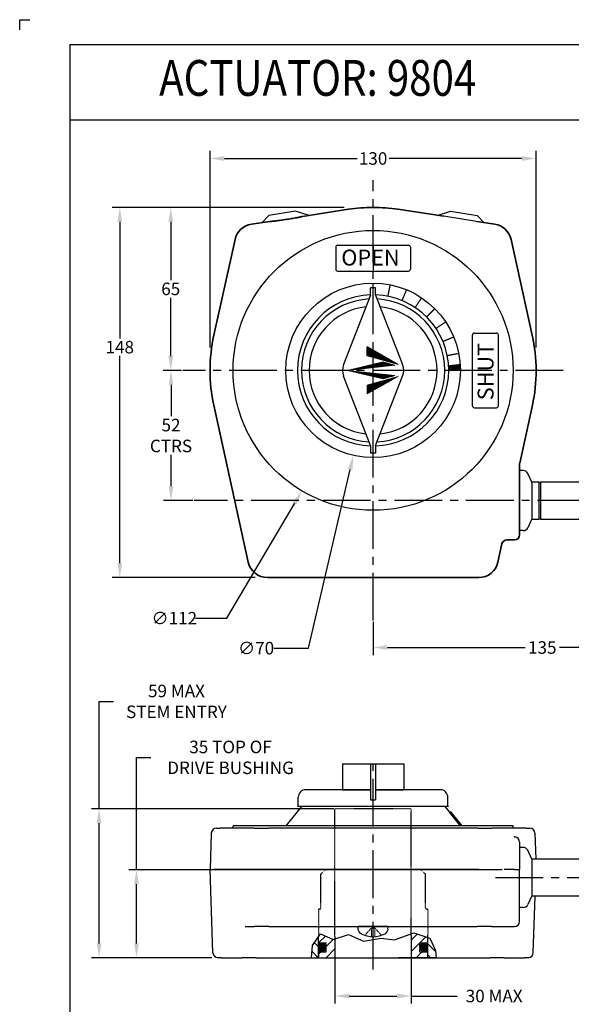
# Model space of a CAD drawing. Units: millimetres. Extents: x 0 to 424, y 0 to 594.
# Drawn here: x 0 to 220, y 201 to 594 of the extents above; entities that cross this region are included whole.
import ezdxf
from ezdxf.enums import TextEntityAlignment as Align

# ---------------------------------------------------------------- set-up
doc = ezdxf.new("R2010")
doc.units = ezdxf.units.MM
for name, pattern in [('CENTER', [2, 1.25, -0.25, 0.25, -0.25]), ('CENTER2', [1.125, 0.75, -0.125, 0.125, -0.125]), ('CHAIN', [0.7087, 0.4724, -0.0591, 0.1181, -0.0591]), ('HIDDEN', [0.375, 0.25, -0.125]), ('HIDDEN2', [0.1875, 0.125, -0.0625])]:
    doc.linetypes.add(name, pattern=pattern)
for name, color, linetype in [('1', 7, 'Continuous'), ('100', 7, 'Continuous'), ('BORDER', 40, 'Continuous'), ('CEN', 7, 'CENTER')]:
    doc.layers.add(name, color=color, linetype=linetype)
for name, color, linetype, lineweight in [('AM_0N', 7, 'Continuous', 30), ('AM_3N', 6, 'HIDDEN', 15), ('Centerline', 7, 'CHAIN', 25), ('Visible Edges', 7, 'Continuous', 35)]:
    doc.layers.add(name, color=color, linetype=linetype, lineweight=lineweight)
doc.styles.add('JOE1', font='SAS_____.PFB', dxfattribs={"height": 0.25})
doc.dimstyles.get("Standard").update_dxf_attribs({"dimtxt": 5, "dimasz": 5.715, "dimexe": 3, "dimexo": 0.5, "dimgap": 1, "dimtad": 0, "dimtih": 1, "dimtoh": 1, "dimdec": 0, "dimzin": 0, "dimdsep": 46, "dimtxsty": 'Standard', "dimcen": 0.09, "dimadec": 0, "dimazin": 0, "dimtfac": 1, "dimtdec": 0, "dimtofl": 0, "dimtmove": 0, "dimatfit": 3, "dimfxl": 1, "dimtolj": 1, "dimtzin": 0, "dimarcsym": 0})

# ---------------------------------------------------------------- blocks, each defined once
blk = doc.blocks.new('*D5')
at = {"color": 0, "linetype": 'Continuous', "lineweight": -2, "transparency": 16777216}
for p, q in [((129.5, 519.02), (36.94, 519.02)), ((39.94, 513.31), (39.94, 466.72)), ((39.94, 376.9), (39.94, 459.72)), ((94, 371.18), (36.94, 371.18))]:
    blk.add_line(p, q, dxfattribs=at)
at = {"color": 0, "linetype": 'Continuous', "transparency": 16777216}
for points in [[(38.98, 513.31), (40.89, 513.31), (39.94, 519.02)], [(38.98, 376.9), (40.89, 376.9), (39.94, 371.18)]]:
    blk.add_solid(points, dxfattribs=at)
at = {"layer": 'Defpoints', "color": 0, "linetype": 'Continuous', "transparency": 16777216}
for p in [(130, 519.02), (39.94, 371.18), (94.5, 371.18)]:
    blk.add_point(p, dxfattribs=at)
at = {"color": 0, "linetype": 'Continuous', "transparency": 16777216, "insert": (39.94, 463.22), "char_height": 5, "attachment_point": 5}
blk.add_mtext('\\A1;148', dxfattribs=at)
blk = doc.blocks.new('*D6')
at = {"color": 0, "linetype": 'Continuous', "lineweight": -2, "transparency": 16777216}
for p, q in [((129.5, 519.02), (57.29, 519.02)), ((60.29, 513.31), (60.29, 489.98)), ((60.29, 459.65), (60.29, 482.98)), ((64.64, 453.94), (57.29, 453.94))]:
    blk.add_line(p, q, dxfattribs=at)
at = {"color": 0, "linetype": 'Continuous', "transparency": 16777216}
for points in [[(59.34, 513.31), (61.24, 513.31), (60.29, 519.02)], [(59.34, 459.65), (61.24, 459.65), (60.29, 453.94)]]:
    blk.add_solid(points, dxfattribs=at)
at = {"layer": 'Defpoints', "color": 0, "linetype": 'Continuous', "transparency": 16777216}
for p in [(130, 519.02), (60.29, 453.94), (65.14, 453.94)]:
    blk.add_point(p, dxfattribs=at)
at = {"color": 0, "linetype": 'Continuous', "transparency": 16777216, "insert": (60.29, 486.48), "char_height": 5, "attachment_point": 5}
blk.add_mtext('\\A1;65', dxfattribs=at)
blk = doc.blocks.new('*D7')
at = {"color": 0, "linetype": 'Continuous', "lineweight": -2, "transparency": 16777216}
for p, q in [((64.64, 453.94), (57.39, 453.94)), ((60.39, 448.22), (60.39, 435.6)), ((60.39, 407.65), (60.39, 420.27)), ((69.14, 401.93), (57.39, 401.93))]:
    blk.add_line(p, q, dxfattribs=at)
at = {"color": 0, "linetype": 'Continuous', "transparency": 16777216}
for points in [[(59.44, 448.22), (61.34, 448.22), (60.39, 453.94)], [(59.44, 407.65), (61.34, 407.65), (60.39, 401.93)]]:
    blk.add_solid(points, dxfattribs=at)
at = {"layer": 'Defpoints', "color": 0, "linetype": 'Continuous', "transparency": 16777216}
for p in [(65.14, 453.94), (60.39, 401.93), (69.64, 401.93)]:
    blk.add_point(p, dxfattribs=at)
at = {"color": 0, "linetype": 'Continuous', "transparency": 16777216, "insert": (60.39, 427.93), "char_height": 5, "attachment_point": 5}
blk.add_mtext('\\A1;52\\PCTRS', dxfattribs=at)
blk = doc.blocks.new('*D10')
at = {"color": 0, "linetype": 'Continuous', "lineweight": -2, "transparency": 16777216}
for p, q in [((276.12, 394.45), (276.12, 340.26)), ((141.06, 353.54), (141.06, 340.26)), ((146.77, 343.26), (201.75, 343.26)), ((270.4, 343.26), (215.42, 343.26))]:
    blk.add_line(p, q, dxfattribs=at)
at = {"color": 0, "linetype": 'Continuous', "transparency": 16777216}
for points in [[(146.77, 344.21), (146.77, 342.31), (141.06, 343.26)], [(270.4, 344.21), (270.4, 342.31), (276.12, 343.26)]]:
    blk.add_solid(points, dxfattribs=at)
at = {"layer": 'Defpoints', "color": 0, "linetype": 'Continuous', "transparency": 16777216}
for p in [(276.12, 394.95), (141.06, 354.04), (276.12, 343.26)]:
    blk.add_point(p, dxfattribs=at)
at = {"color": 0, "linetype": 'Continuous', "transparency": 16777216, "insert": (208.59, 343.26), "char_height": 5, "attachment_point": 5}
blk.add_mtext('\\A1;135', dxfattribs=at)
blk = doc.blocks.new('*D12')
at = {"color": 0, "linetype": 'Continuous', "lineweight": -2, "transparency": 16777216}
for p, q in [((75.97, 463.03), (75.97, 541.57)), ((206.15, 463.04), (206.15, 541.57)), ((81.68, 538.57), (134.64, 538.57)), ((200.43, 538.57), (147.47, 538.57))]:
    blk.add_line(p, q, dxfattribs=at)
at = {"color": 0, "linetype": 'Continuous', "transparency": 16777216}
for points in [[(81.68, 539.52), (81.68, 537.61), (75.97, 538.57)], [(200.43, 539.52), (200.43, 537.61), (206.15, 538.57)]]:
    blk.add_solid(points, dxfattribs=at)
at = {"layer": 'Defpoints', "color": 0, "linetype": 'Continuous', "transparency": 16777216}
for p in [(206.15, 538.57), (75.97, 462.53), (206.15, 462.54)]:
    blk.add_point(p, dxfattribs=at)
at = {"color": 0, "linetype": 'Continuous', "transparency": 16777216, "insert": (141.06, 538.57), "char_height": 5, "attachment_point": 5}
blk.add_mtext('\\A1;130', dxfattribs=at)
blk = doc.blocks.new('*D17')
at = {"color": 0, "linetype": 'Continuous', "lineweight": -2, "transparency": 16777216}
for p, q in [((125.82, 218.89), (125.82, 201.08)), ((156.3, 218.89), (156.3, 201.08)), ((131.53, 204.08), (150.58, 204.08)), ((156.3, 204.08), (174.63, 204.08))]:
    blk.add_line(p, q, dxfattribs=at)
at = {"color": 0, "linetype": 'Continuous', "transparency": 16777216}
for points in [[(131.53, 205.03), (131.53, 203.12), (125.82, 204.08)], [(150.58, 205.03), (150.58, 203.12), (156.3, 204.08)]]:
    blk.add_solid(points, dxfattribs=at)
at = {"layer": 'Defpoints', "color": 0, "linetype": 'Continuous', "transparency": 16777216}
for p in [(125.82, 219.39), (156.3, 219.39), (156.3, 204.08)]:
    blk.add_point(p, dxfattribs=at)
at = {"color": 0, "linetype": 'Continuous', "transparency": 16777216, "insert": (189.38, 204.08), "char_height": 5, "attachment_point": 5}
blk.add_mtext('\\A1;30 MAX', dxfattribs=at)
blk = doc.blocks.new('*D20')
at = {"color": 0, "linetype": 'Continuous', "lineweight": -2, "transparency": 16777216}
for p, q in [((31.68, 278.83), (31.68, 321.74)), ((31.68, 321.74), (37.4, 321.74)), ((125.32, 278.83), (28.68, 278.83)), ((31.68, 225.11), (31.68, 273.11)), ((76.7, 219.39), (28.68, 219.39))]:
    blk.add_line(p, q, dxfattribs=at)
at = {"color": 0, "linetype": 'Continuous', "transparency": 16777216}
for points in [[(30.73, 273.11), (32.64, 273.11), (31.68, 278.83)], [(30.73, 225.11), (32.64, 225.11), (31.68, 219.39)]]:
    blk.add_solid(points, dxfattribs=at)
at = {"layer": 'Defpoints', "color": 0, "linetype": 'Continuous', "transparency": 16777216}
for p in [(31.68, 278.83), (125.82, 278.83), (77.2, 219.39)]:
    blk.add_point(p, dxfattribs=at)
at = {"color": 0, "linetype": 'Continuous', "transparency": 16777216, "insert": (62.57, 321.74), "char_height": 5, "attachment_point": 5}
blk.add_mtext('\\A1;59 MAX\\PSTEM ENTRY', dxfattribs=at)
blk = doc.blocks.new('*D21')
at = {"color": 0, "linetype": 'Continuous', "lineweight": -2, "transparency": 16777216}
for p, q in [((46.61, 254.44), (46.61, 299.39)), ((46.61, 299.39), (52.33, 299.39)), ((121.4, 254.44), (43.61, 254.44)), ((46.61, 225.11), (46.61, 248.73)), ((76.7, 219.39), (43.61, 219.39))]:
    blk.add_line(p, q, dxfattribs=at)
at = {"color": 0, "linetype": 'Continuous', "transparency": 16777216}
for points in [[(45.66, 248.73), (47.57, 248.73), (46.61, 254.44)], [(45.66, 225.11), (47.57, 225.11), (46.61, 219.39)]]:
    blk.add_solid(points, dxfattribs=at)
at = {"layer": 'Defpoints', "color": 0, "linetype": 'Continuous', "transparency": 16777216}
for p in [(121.9, 254.44), (46.61, 219.39), (77.2, 219.39)]:
    blk.add_point(p, dxfattribs=at)
at = {"color": 0, "linetype": 'Continuous', "transparency": 16777216, "insert": (84.16, 299.39), "char_height": 5, "attachment_point": 5}
blk.add_mtext('\\A1;35 TOP OF\\PDRIVE BUSHING', dxfattribs=at)
blk = doc.blocks.new('*D22')
at = {"color": 0, "linetype": 'Continuous', "lineweight": -2, "transparency": 16777216}
for p, q in [((140.97, 453.94), (141.15, 453.94)), ((141.06, 453.85), (141.06, 454.03)), ((82.64, 354.97), (109.75, 400.89)), ((70.22, 354.97), (82.64, 354.97))]:
    blk.add_line(p, q, dxfattribs=at)
at = {"color": 0, "linetype": 'Continuous', "transparency": 16777216}
blk.add_solid([(108.93, 401.38), (110.57, 400.41), (112.66, 405.81)], dxfattribs=at)
at = {"layer": 'Defpoints', "color": 0, "linetype": 'Continuous', "transparency": 16777216}
for p in [(169.46, 502.06), (112.66, 405.81)]:
    blk.add_point(p, dxfattribs=at)
at = {"color": 0, "linetype": 'Continuous', "transparency": 16777216, "insert": (61.72, 354.97), "char_height": 5, "attachment_point": 5}
blk.add_mtext('\\A1;∅112', dxfattribs=at)
blk = doc.blocks.new('*D23')
at = {"color": 0, "linetype": 'Continuous', "lineweight": -2, "transparency": 16777216}
for p, q in [((140.97, 453.94), (141.15, 453.94)), ((141.06, 453.85), (141.06, 454.03)), ((115.29, 343.02), (131.88, 414.42)), ((101.62, 343.02), (115.29, 343.02))]:
    blk.add_line(p, q, dxfattribs=at)
at = {"color": 0, "linetype": 'Continuous', "transparency": 16777216}
blk.add_solid([(130.95, 414.64), (132.81, 414.21), (133.17, 419.99)], dxfattribs=at)
at = {"layer": 'Defpoints', "color": 0, "linetype": 'Continuous', "transparency": 16777216}
for p in [(148.95, 487.89), (133.17, 419.99)]:
    blk.add_point(p, dxfattribs=at)
at = {"color": 0, "linetype": 'Continuous', "transparency": 16777216, "insert": (94.37, 343.02), "char_height": 5, "attachment_point": 5}
blk.add_mtext('\\A1;∅70', dxfattribs=at)

msp = doc.modelspace()

# ---------------------------------------------------------------- hatches: boundary and pattern name
at = {"linetype": 'Continuous'}
h = msp.add_hatch(dxfattribs=at)
h.set_pattern_fill('ANSI31', scale=25.4, style=0)
h.set_pattern_definition([(45, (6.22, 0), (-2.245064, 2.245064), [])])
h.paths.add_polyline_path([(125.8188, 226.8573), (125.1681, 226.6333), (120.068, 228.9032), (119.3291, 227.8184), (119.3291, 225.2915), (122.3771, 225.2915), (122.3771, 221.6766), (119.3291, 221.6766), (119.3291, 219.3906), (125.8188, 219.3906)])
h.paths.add_polyline_path([(156.2988, 219.3906), (162.7885, 219.3906), (162.7885, 221.6766), (159.7405, 221.6766), (159.7405, 225.2992), (162.7885, 225.2992), (162.7885, 227.4968), (157.2798, 229.2815), (156.2988, 228.9353), (156.2988, 228.1731)])
h = msp.add_hatch(dxfattribs=at)
h.set_pattern_fill('ANSI31', scale=25.4, angle=90, style=0)
h.set_pattern_definition([(135, (6.22, 0), (-2.245064, -2.245064), [])])
h.paths.add_polyline_path([(119.2337, 227.6782), (116.8587, 224.1911), (116.479, 219.3906), (119.2337, 219.3906)])
h.paths.add_polyline_path([(163.7021, 227.2008), (162.9217, 227.4536), (162.9217, 219.3906), (166.2422, 219.3906), (165.939, 222.2826)])
h = msp.add_hatch(dxfattribs=at)
h.set_pattern_fill('ANSI31', scale=1.27, angle=90, style=0)
h.set_pattern_definition([(135, (6.22015, 0), (-0.1122532, -0.1122532), [])])
h.paths.add_polyline_path([(162.9217, 222.8383), (162.9217, 224.1984, 4.63995315)])
h.paths.add_polyline_path([(119.2337, 224.2681), (119.2337, 222.7522, 4.11354099)])
at = {"layer": 'BORDER', "linetype": 'Continuous'}
h = msp.add_hatch(dxfattribs=at)
h.set_pattern_fill('ANSI31', scale=2.774028, style=0)
h.set_pattern_definition([(45, (117.5618, 695.25018), (-0.24519177, 0.24519177), [])])
h.paths.add_polyline_path([(149.676, 456.0337), (145.0854, 457.3156), (130.8393, 453.9496)])
h.paths.add_polyline_path([(149.676, 451.8655), (130.8393, 453.9496), (145.0854, 450.5836)])
h.paths.add_polyline_path([(138.6809, 459.8193), (151.1187, 456.3459), (138.6809, 463.3514)])
h.paths.add_polyline_path([(151.1187, 451.5532), (138.6809, 448.0799), (138.6809, 444.5478)])

# ---------------------------------------------------------------- linework, layer by layer
at = {"color": 7, "linetype": 'Continuous'}
for p, q in [((182.323, 513.458), (169.2247, 515.4664)), ((140.0659, 483.9245), (129.2837, 456.2416)), ((142.0517, 486.9725), (140.0659, 486.9725)), ((140.0659, 483.9245), (140.0659, 486.9725)), ((142.0517, 483.9245), (142.0517, 486.9725)), ((142.0517, 483.9245), (152.8339, 456.2416)), ((140.0659, 423.9494), (129.2837, 451.6324)), ((142.0517, 423.9494), (152.8339, 451.6324)), ((140.0659, 423.9494), (140.0659, 420.9014)), ((142.0517, 420.9014), (140.0659, 420.9014)), ((142.0517, 423.9494), (142.0517, 420.9014)), ((204.4506, 409.2932), (204.4447, 394.5932)), ((128.8439, 296.7971), (153.2601, 296.7971)), ((128.8439, 296.7971), (128.8439, 286.4847)), ((140.0591, 296.7971), (140.0591, 282.3699)), ((142.0449, 296.7971), (142.0449, 282.3699)), ((153.2601, 296.7971), (153.2601, 286.4847)), ((111.1915, 281.4047), (111.1915, 283.4367)), ((140.0591, 286.4847), (114.2395, 286.4847)), ((128.8439, 286.4847), (140.0591, 286.4847)), ((142.0449, 286.4847), (153.2601, 286.4847)), ((167.8645, 286.4847), (142.0449, 286.4847)), ((170.9125, 281.4047), (170.9125, 283.4367)), ((112.477, 279.8172), (106.2032, 272.0956)), ((171.2145, 279.8172), (110.8895, 279.8172)), ((111.1915, 279.8172), (111.1915, 282.1032)), ((170.9125, 279.8172), (111.1915, 279.8172)), ((169.627, 279.8172), (112.477, 279.8172)), ((169.627, 279.8172), (112.477, 279.8172)), ((169.627, 279.8172), (112.477, 279.8172)), ((140.0591, 282.3699), (142.0449, 282.3699)), ((169.627, 279.8172), (171.5463, 277.455)), ((170.9125, 279.8172), (170.9125, 282.1032)), ((175.9008, 272.0956), (171.5463, 277.455)), ((172.2008, 277.455), (171.5463, 277.455)), ((176.5554, 272.0956), (172.2008, 277.455)), ((196.932, 272.0956), (85.172, 272.0956)), ((85.172, 271.0796), (85.172, 272.0956)), ((196.932, 271.0796), (196.932, 272.0956)), ((76.4699, 269.1185), (75.9645, 254.6458)), ((78.5007, 271.0796), (79.9522, 271.0796)), ((93.5977, 271.0796), (79.9522, 271.0796)), ((93.5977, 271.0796), (99.3007, 271.0796)), ((182.8033, 271.0796), (99.3007, 271.0796)), ((182.8033, 271.0796), (188.5063, 271.0796)), ((202.1518, 271.0796), (188.5063, 271.0796)), ((202.1518, 271.0796), (203.6034, 271.0796)), ((205.6341, 269.1185), (205.9909, 258.9019)), ((199.5228, 265.5272), (199.5228, 254.6458)), ((204.4472, 258.7719), (204.4413, 244.072)), ((75.9645, 254.6458), (77.4749, 254.6458)), ((77.1306, 221.3516), (75.9679, 254.6458)), ((91.2075, 254.6458), (77.4749, 254.6458)), ((98.8941, 254.6458), (91.2075, 254.6458)), ((183.2099, 254.6458), (98.8941, 254.6458)), ((98.8975, 254.6458), (183.2134, 254.6458)), ((183.2134, 254.6458), (190.8999, 254.6458)), ((190.8999, 254.6458), (192.4965, 254.6458)), ((192.6276, 254.6458), (192.4965, 254.6458)), ((194.4827, 254.6458), (193.3805, 254.6458)), ((197.4908, 254.6458), (194.4827, 254.6458)), ((197.4908, 254.6458), (194.4827, 254.6458)), ((197.4908, 254.6458), (199.5228, 254.6458)), ((199.5228, 233.8686), (199.5228, 254.6458)), ((204.9803, 221.3516), (205.7691, 243.942)), ((90.008, 231.8366), (93.7803, 231.8366)), ((99.4832, 231.8366), (93.7803, 231.8366)), ((99.4832, 231.8366), (182.6277, 231.8366)), ((116.8587, 224.1911), (120.068, 228.9032)), ((120.068, 228.9032), (125.1681, 226.6333)), ((125.1681, 226.6333), (131.2126, 228.7141)), ((131.2126, 228.7141), (137.2572, 225.946)), ((147.0588, 231.8366), (135.0588, 231.8366)), ((149.5352, 226.5481), (157.2798, 229.2815)), ((156.2988, 228.1731), (156.2988, 219.3906)), ((157.2798, 229.2815), (163.7021, 227.2008)), ((162.9217, 219.3906), (162.9217, 228.3611)), ((188.3306, 231.8366), (182.6277, 231.8366)), ((188.3306, 231.8366), (190.4679, 231.8366)), ((190.4679, 231.8366), (197.4908, 231.8366)), ((116.479, 219.3906), (116.8587, 224.1911)), ((119.2337, 219.3906), (119.2337, 228.034)), ((125.8188, 227.8168), (125.8188, 219.3906)), ((137.2572, 225.946), (144.2462, 227.1201)), ((144.2462, 227.1201), (149.5352, 226.5481)), ((163.7021, 227.2008), (165.939, 222.2826)), ((165.939, 222.2826), (166.2422, 219.3906)), ((80.5977, 219.3906), (79.1614, 219.3906)), ((80.5977, 219.3906), (88.6906, 219.3906)), ((94.3935, 219.3906), (88.6906, 219.3906)), ((94.3935, 219.3906), (187.7173, 219.3906)), ((166.2422, 219.3906), (151.2391, 219.3906)), ((193.4203, 219.3906), (187.7173, 219.3906)), ((193.4203, 219.3906), (201.5132, 219.3906)), ((202.9495, 219.3906), (201.5132, 219.3906))]:
    msp.add_line(p, q, dxfattribs=at)
at = {"color": 7}
for p, q in [((126.911, 503.9372), (155.2066, 503.9372)), ((141.0588, 503.6211), (141.0588, 493.9596)), ((126.149, 503.1752), (126.149, 494.3522)), ((155.9686, 503.1752), (155.9686, 494.3522)), ((126.911, 493.5902), (155.2066, 493.5902)), ((180.712, 439.7892), (180.712, 468.0848)), ((181.474, 468.8468), (190.297, 468.8468)), ((191.059, 439.7892), (191.059, 468.0848)), ((171.3858, 455.8203), (175.863, 456.2909)), ((172.2825, 453.9005), (174.5331, 456.1511)), ((172.3723, 453.9005), (174.6335, 456.1617)), ((172.4621, 453.9005), (174.7338, 456.1722)), ((172.5519, 453.9005), (174.8342, 456.1828)), ((172.6417, 453.9005), (174.9345, 456.1933)), ((172.7315, 453.9005), (175.0349, 456.2039)), ((172.8213, 453.9005), (175.1352, 456.2144)), ((172.9111, 453.9005), (175.2356, 456.225)), ((173.0009, 453.9005), (175.3359, 456.2355)), ((173.0907, 453.9005), (175.4363, 456.246)), ((173.1805, 453.9005), (175.5366, 456.2566)), ((173.2703, 453.9005), (175.637, 456.2671)), ((173.3601, 453.9005), (175.7373, 456.2777)), ((173.4499, 453.9005), (175.8615, 456.3121)), ((173.5397, 453.9005), (175.8674, 456.2282)), ((171.3878, 455.7896), (171.4223, 455.8242)), ((171.3931, 455.7052), (171.5227, 455.8347)), ((171.3982, 455.6205), (171.623, 455.8453)), ((171.4031, 455.5356), (171.7234, 455.8558)), ((171.4078, 455.4504), (171.8237, 455.8663)), ((171.4122, 455.365), (171.9241, 455.8769)), ((171.4164, 455.2794), (172.0244, 455.8874)), ((171.4203, 455.1935), (172.1248, 455.898)), ((171.424, 455.1074), (172.2251, 455.9085)), ((171.4274, 455.0211), (172.3255, 455.9191)), ((171.4306, 454.9345), (172.4258, 455.9296)), ((171.4336, 454.8476), (172.5261, 455.9402)), ((171.4363, 454.7605), (172.6265, 455.9507)), ((171.4387, 454.6731), (172.7268, 455.9613)), ((171.4409, 454.5855), (172.8272, 455.9718)), ((171.4428, 454.4976), (172.9275, 455.9824)), ((171.4445, 454.4095), (173.0279, 455.9929)), ((171.4459, 454.3211), (173.1282, 456.0035)), ((171.447, 454.2325), (173.2286, 456.014)), ((171.4479, 454.1435), (173.3289, 456.0246)), ((171.4485, 454.0543), (173.4293, 456.0351)), ((171.4489, 453.9649), (173.5296, 456.0456)), ((171.4743, 453.9005), (173.63, 456.0562)), ((171.5641, 453.9005), (173.7303, 456.0667)), ((171.6539, 453.9005), (173.8307, 456.0773)), ((171.7437, 453.9005), (173.931, 456.0878)), ((171.8335, 453.9005), (174.0314, 456.0984)), ((171.9233, 453.9005), (174.1317, 456.1089)), ((172.0131, 453.9005), (174.2321, 456.1195)), ((172.1029, 453.9005), (174.3324, 456.13)), ((172.1927, 453.9005), (174.4328, 456.1406)), ((173.6296, 453.9005), (175.8732, 456.1441)), ((173.7194, 453.9005), (175.8787, 456.0598)), ((173.8092, 453.9005), (175.884, 455.9753)), ((173.899, 453.9005), (175.8891, 455.8906)), ((173.9888, 453.9005), (175.894, 455.8058)), ((174.0786, 453.9005), (175.8987, 455.7207)), ((174.1684, 453.9005), (175.9032, 455.6354)), ((174.2582, 453.9005), (175.9075, 455.5499)), ((174.348, 453.9005), (175.9116, 455.4641)), ((174.4378, 453.9005), (175.9155, 455.3782)), ((174.5276, 453.9005), (175.9192, 455.2921)), ((174.6174, 453.9005), (175.9226, 455.2057)), ((174.7072, 453.9005), (175.9259, 455.1192)), ((174.797, 453.9005), (175.9289, 455.0324)), ((174.8868, 453.9005), (175.9317, 454.9454)), ((174.9766, 453.9005), (175.9343, 454.8582)), ((175.0664, 453.9005), (175.9367, 454.7708)), ((175.1562, 453.9005), (175.9388, 454.6831)), ((175.246, 453.9005), (175.9408, 454.5952)), ((175.3358, 453.9005), (175.9425, 454.5071)), ((175.4256, 453.9005), (175.9439, 454.4188)), ((175.5154, 453.9005), (175.9452, 454.3303)), ((175.6052, 453.9005), (175.9462, 454.2415)), ((175.695, 453.9005), (175.947, 454.1525)), ((175.7848, 453.9005), (175.9475, 454.0632)), ((175.8746, 453.9005), (175.9478, 453.9737)), ((181.474, 439.0272), (190.297, 439.0272)), ((119.3291, 225.2915), (119.3291, 227.8184)), ((119.3291, 225.2915), (122.3771, 225.2915)), ((159.7405, 225.2992), (162.7885, 225.2992)), ((162.7885, 227.4968), (162.7885, 225.2992)), ((119.3291, 219.3906), (119.3291, 221.6766)), ((119.3545, 221.6766), (122.3771, 221.6766)), ((159.7405, 221.6766), (162.7631, 221.6766)), ((162.7885, 221.6766), (162.7885, 219.3906))]:
    msp.add_line(p, q, dxfattribs=at)
at = {"color": 7, "linetype": 'HIDDEN2', "ltscale": 0.05}
for p, q in [((125.8188, 227.8168), (125.8188, 278.8266)), ((156.2988, 278.8266), (125.8188, 278.8266)), ((156.2988, 228.1731), (156.2988, 278.8266)), ((120.246, 252.9186), (120.373, 252.9186)), ((120.246, 239.3296), (120.246, 252.9186)), ((120.373, 252.9186), (121.897, 254.4426)), ((160.2583, 254.4426), (121.897, 254.4426)), ((161.7823, 252.9186), (160.2583, 254.4426)), ((161.9093, 239.3296), (161.9093, 252.9186)), ((119.738, 238.8216), (119.2337, 238.8216)), ((119.2337, 238.8216), (119.2337, 227.6782)), ((162.4173, 238.8216), (162.9217, 238.8216)), ((162.9217, 238.8216), (162.9217, 228.3611)), ((119.2337, 224.2681), (119.2337, 219.7716)), ((119.3607, 219.7716), (119.2337, 219.7716))]:
    msp.add_line(p, q, dxfattribs=at)
at = {"color": 7, "const_width": 0.508}
for points in [[(141.0588, 484.2906), (141.0588, 488.7896)], [(146.9805, 483.7074), (147.8582, 488.1199)], [(152.6746, 481.9801), (154.3963, 486.1366)], [(157.9224, 479.1751), (160.4219, 482.9159)], [(162.5221, 475.4002), (165.7033, 478.5815)], [(166.2969, 470.8005), (170.0377, 473.3)], [(169.1019, 465.5528), (173.2584, 467.2745)], [(170.8292, 459.8587), (175.2417, 460.7364)], [(171.4489, 453.9005), (175.9479, 453.9005)]]:
    msp.add_lwpolyline(points, dxfattribs=at)
at = {"color": 7, "linetype": 'Continuous'}
for points in [[(197.2787, 267.7521), (197.2995, 267.7341), (197.3684, 267.6922), (197.4949, 267.6447), (197.6886, 267.6098)], [(199.5228, 265.5272), (199.5228, 265.5322), (199.5228, 265.5369), (199.5228, 265.5415), (199.5228, 265.5458), (199.5228, 265.5499), (199.5228, 265.5538), (199.5228, 265.5574), (199.5228, 265.5609), (199.5228, 265.5641), (199.5228, 265.5671), (199.5228, 265.5699), (199.5228, 265.5725), (199.5228, 265.5749), (199.5228, 265.5771), (199.5228, 265.5791), (199.5228, 265.5808), (199.5228, 265.5824), (199.5228, 265.5837), (199.5228, 265.5849), (199.5228, 265.5858), (199.5228, 265.5865), (199.5228, 265.587), (199.5228, 265.5873), (199.5228, 265.5874)]]:
    msp.add_lwpolyline(points, dxfattribs=at)
at = {"color": 7}
for radius in [55.88, 34.8526]:
    msp.add_circle((141.0588, 453.937), radius, dxfattribs=at)
for centre, radius, start, end in [((126.911, 503.1752), 0.762, 90, 180), ((155.2066, 503.1752), 0.762, 0, 90), ((126.911, 494.3522), 0.762, 180, 270), ((155.2066, 494.3522), 0.762, 270, 360), ((141.0588, 453.937), 30.1877, 91.884821, 268.115179), ((141.0588, 453.937), 30.1877, 271.884821, 88.115179), ((181.474, 468.0848), 0.762, 90, 180), ((190.297, 468.0848), 0.762, 0, 90), ((142.2389, 453.9005), 33.709, 0, 4.066436), ((142.2389, 453.9005), 29.21, 0, 3.768484), ((181.474, 439.7892), 0.762, 180, 270), ((190.297, 439.7892), 0.762, 270, 360)]:
    msp.add_arc(centre, radius, start, end, dxfattribs=at)
at = {"color": 7, "linetype": 'Continuous'}
for centre, radius, start, end in [((141.0588, 453.937), 28.575, 93.128797, 266.871203), ((141.0588, 453.937), 28.575, 273.128797, 86.871203), ((141.0588, 453.937), 25.527, 96.338548, 263.661452), ((141.0588, 453.937), 25.527, 276.338548, 83.661452), ((135.2007, 453.937), 6.35, 158.719563, 201.280437), ((146.9169, 453.937), 6.35, 338.719563, 21.280437), ((114.2395, 283.4367), 3.048, 90, 180), ((167.8645, 283.4367), 3.048, 0, 90), ((78.5007, 269.0476), 2.032, 90, 178), ((197.4908, 265.5874), 2.032, 360, 84.415779), ((203.6034, 269.0476), 2.032, 2, 90), ((197.4908, 233.8686), 2.032, 270, 0), ((120.7004, 223.5101), 1.651, 204.324645, 155.675355), ((161.4172, 223.5183), 1.651, 24.324645, 335.675355), ((79.1614, 221.4226), 2.032, 182, 270), ((202.9495, 221.4226), 2.032, 270, 358)]:
    msp.add_arc(centre, radius, start, end, dxfattribs=at)
at = {"color": 7, "linetype": 'HIDDEN2', "ltscale": 0.05}
for centre, start, end in [((119.738, 239.3296), 270, 360), ((162.4173, 239.3296), 180, 270)]:
    msp.add_arc(centre, 0.508, start, end, dxfattribs=at)
at = {"layer": '1', "color": 7, "linetype": 'Continuous'}
msp.add_line((20, 553.9989), (410.0517, 553.9989), dxfattribs=at)
at = {"layer": '1', "color": 7}
for p, q in [((199.5262, 413.9432), (199.5262, 412.5132)), ((200.9812, 413.9432), (199.5262, 413.9432)), ((204.3945, 409.4118), (207.1566, 409.4118)), ((207.1566, 409.4118), (207.1566, 394.4519)), ((207.1566, 409.2216), (207.9186, 409.2216)), ((207.9186, 409.4118), (207.9186, 394.4519)), ((207.1566, 394.4519), (204.3788, 394.4519)), ((207.1566, 394.642), (207.9186, 394.642)), ((199.5262, 389.9432), (199.5262, 391.3732)), ((200.998, 389.9432), (199.5262, 389.9432)), ((200.9778, 263.4219), (199.5228, 263.4219)), ((200.9946, 239.422), (199.5228, 239.422))]:
    msp.add_line(p, q, dxfattribs=at)
for points in [[(204.4506, 409.2932), (204.4506, 409.2932), (202.7953, 412.7942)], [(207.9186, 409.4118), (275.6176, 409.4118), (276.1176, 408.9118), (276.1176, 394.9519), (275.6176, 394.4519), (207.9186, 394.4519)], [(204.4447, 394.5932), (204.4447, 394.5932), (202.8166, 391.1018)], [(204.4472, 258.7719), (204.4472, 258.7719), (202.7919, 262.273)], [(204.3911, 258.9019), (204.3911, 258.9019), (275.6143, 258.9019), (276.1143, 258.4019), (276.1143, 244.442), (275.6143, 243.942), (204.3754, 243.942), (204.3754, 243.942)], [(204.4413, 244.072), (204.4413, 244.072), (202.8132, 240.5805)]]:
    msp.add_lwpolyline(points, dxfattribs=at)
for centre, start, end in [((200.9812, 411.9366), 25.304697, 90.000281), ((200.998, 391.9498), 269.999723, 335.000005), ((200.9778, 261.4153), 25.304697, 90.000281), ((200.9946, 241.4286), 269.999723, 335.000005)]:
    msp.add_arc(centre, 2.0066, start, end, dxfattribs=at)
at = {"layer": '100', "color": 7}
msp.add_lwpolyline([(0, 589.9988), (0, 593.9988), (4, 593.9988)], dxfattribs=at)
msp.add_lwpolyline([(20, 583.9988), (20, 5.9122), (410.0517, 5.9122), (410.0517, 583.9988)], close=True, dxfattribs=at)
at = {"layer": 'AM_0N', "color": 7}
for p, q in [((135.1486, 230.8109), (135.0588, 231.8366)), ((146.9691, 230.8109), (147.0588, 231.8366))]:
    msp.add_line(p, q, dxfattribs=at)
at = {"layer": 'AM_0N', "color": 7, "extrusion": (0, 0, -1)}
for centre, radius, start, end in [((-137.639, 231.0288), 2.5, 299.244644, 355), ((-141.0588, 237.1366), 9.5, 240.755356, 299.244644), ((-144.4786, 231.0288), 2.5, 185, 240.755356)]:
    msp.add_arc(centre, radius, start, end, dxfattribs=at)
at = {"layer": 'AM_3N', "color": 7, "linetype": 'HIDDEN2'}
for p, q in [((137.6788, 228.2582), (141.0588, 231.9936)), ((141.7438, 231.2366), (140.3738, 231.2366)), ((140.3738, 227.6613), (140.3738, 231.2366)), ((144.4388, 228.2582), (141.0588, 231.9936)), ((141.7438, 227.6613), (141.7438, 231.2366))]:
    msp.add_line(p, q, dxfattribs=at)
at = {"layer": 'BORDER', "color": 7, "linetype": 'Continuous', "lineweight": 25}
for p, q in [((99.49, 515.7553), (96.689, 512.9358)), ((110.1267, 517.5487), (99.49, 515.7553)), ((115.4993, 515.7937), (110.1267, 517.5487)), ((166.6115, 515.7937), (171.9841, 517.5487)), ((171.9841, 517.5487), (182.6208, 515.7553)), ((182.6208, 515.7553), (185.4218, 512.9358))]:
    msp.add_line(p, q, dxfattribs=at)
at = {"layer": 'BORDER', "color": 7}
for p in [(138.6809, 459.8193), (151.1187, 456.3459)]:
    msp.add_line(p, (138.6809, 463.3514), dxfattribs=at)
at = {"layer": 'BORDER', "color": 7, "lineweight": 20}
for p, q in [((130.8393, 453.9496), (145.0854, 457.3156)), ((151.1187, 456.3459), (138.6809, 459.8193)), ((149.676, 456.0337), (145.0854, 457.3156)), ((149.676, 456.0337), (130.8393, 453.9496)), ((130.8393, 453.9496), (145.0854, 450.5836)), ((149.676, 451.8655), (130.8393, 453.9496)), ((151.1187, 451.5532), (138.6809, 444.5478)), ((151.1187, 451.5532), (138.6809, 448.0799)), ((149.676, 451.8655), (145.0854, 450.5836)), ((138.6809, 448.0799), (138.6809, 444.5478))]:
    msp.add_line(p, q, dxfattribs=at)
at = {"layer": 'CEN', "color": 7}
for p, q in [((122.3771, 221.6766), (122.3771, 225.2915)), ((159.7405, 221.6766), (159.7405, 225.2992))]:
    msp.add_line(p, q, dxfattribs=at)
at = {"layer": 'Centerline', "color": 7, "linetype": 'CENTER2', "lineweight": 25, "ltscale": 25.4}
for p, q in [((141.0588, 354.0415), (141.0588, 529.8593)), ((216.9811, 453.937), (65.1365, 453.937)), ((282.9062, 401.9318), (69.6427, 401.9318)), ((141.0554, 214.6433), (141.0554, 296.7971)), ((189.9171, 251.4219), (284.2043, 251.4219))]:
    msp.add_line(p, q, dxfattribs=at)
at = {"layer": 'Visible Edges', "color": 7, "linetype": 'Continuous', "lineweight": 35}
for p, q in [((112.88, 515.465), (131.1907, 518.2726)), ((169.2247, 515.4664), (150.9236, 518.2726)), ((92.4692, 512.3353), (99.7817, 513.4566)), ((189.645, 512.3353), (182.323, 513.458)), ((77.5079, 468.0116), (85.9789, 506.2587)), ((204.6063, 468.0116), (196.1353, 506.2587)), ((91.2109, 377.3676), (77.4783, 439.9965)), ((199.5746, 416.9137), (204.6359, 439.9965)), ((199.5262, 391.3732), (199.5262, 416.4672)), ((199.5262, 388.278), (199.5262, 391.3133)), ((197.4942, 386.246), (194.4861, 386.246)), ((190.9033, 377.3676), (192.4999, 384.6489)), ((141.0554, 371.1838), (98.8975, 371.1838)), ((141.0554, 371.1838), (183.2167, 371.1838))]:
    msp.add_line(p, q, dxfattribs=at).dxf.unprotected_set("ltscale", 0)
for points in [[(112.5088, 515.3323), (112.4941, 515.3278), (112.4548, 515.3165), (112.3198, 515.2814), (112.125, 515.2355), (111.8781, 515.1812), (111.5853, 515.1204), (111.2503, 515.0538), (110.8765, 514.9823), (110.4675, 514.9064), (110.0267, 514.827), (109.5578, 514.7446), (109.0644, 514.66), (108.5503, 514.5736), (108.0194, 514.4864), (107.4758, 514.3988), (106.9236, 514.3115), (106.3669, 514.2253), (105.81, 514.1408), (105.257, 514.0586), (104.7121, 513.9792), (104.1795, 513.9035), (103.6631, 513.8318), (103.167, 513.7647), (102.6949, 513.7028), (102.2506, 513.6465), (101.8377, 513.5963), (101.4597, 513.5526), (101.1199, 513.5157), (100.8221, 513.4861), (100.5709, 513.4638), (100.3711, 513.4492), (100.2322, 513.4422), (100.191, 513.4413), (100.1755, 513.4412)], [(112.88, 515.465), (112.8595, 515.4616), (112.8388, 515.4579), (112.8179, 515.4539), (112.797, 515.4494), (112.7758, 515.4446), (112.7546, 515.4395), (112.7334, 515.434), (112.712, 515.4282), (112.6907, 515.422), (112.6693, 515.4156), (112.648, 515.4088), (112.6266, 515.4018), (112.6054, 515.3944), (112.5842, 515.3868), (112.5632, 515.3789), (112.5423, 515.3707), (112.5215, 515.3623), (112.5009, 515.3536), (112.4805, 515.3447), (112.4603, 515.3355), (112.4404, 515.3261), (112.4207, 515.3165), (112.4014, 515.3067), (112.3823, 515.2967)], [(100.3068, 513.4452), (100.2857, 513.449), (100.2642, 513.4526), (100.2426, 513.4558), (100.2208, 513.4588), (100.1988, 513.4615), (100.1767, 513.4639), (100.1544, 513.466), (100.1321, 513.4678), (100.1097, 513.4693), (100.0872, 513.4706), (100.0647, 513.4715), (100.0423, 513.4722), (100.0198, 513.4725), (99.9974, 513.4726), (99.9751, 513.4723), (99.9529, 513.4718), (99.9308, 513.4709), (99.9089, 513.4698), (99.8871, 513.4684), (99.8655, 513.4666), (99.8442, 513.4646), (99.823, 513.4622), (99.8022, 513.4595), (99.7817, 513.4566)]]:
    msp.add_lwpolyline(points, dxfattribs=at).dxf.unprotected_set("ltscale", 0)
for centre, radius, start, end in [((141.0554, 453.937), 65.0875, 90, 98.717412), ((141.0588, 453.937), 65.0875, 81.282588, 90.003009), ((141.0554, 453.937), 65.0875, 167.511657, 192.367453), ((141.0588, 453.937), 65.0875, 347.632547, 12.488343), ((197.4942, 388.278), 2.032, 270, 0)]:
    msp.add_arc(centre, radius, start, end, dxfattribs=at).dxf.unprotected_set("ltscale", 0)
for centre, major_axis, ratio, start_param, end_param in [((93.6699, 504.5485), (-5.3864, 5.7531), 0.99910567, 5.68325927, 6.88311134), ((188.4444, 504.5485), (5.3864, 5.7531), 0.99910567, 5.68325927, 6.88311134), ((201.5582, 416.4672), (0, 2.0588), 0.98696765, 1.35218272, 1.57079633), ((194.4861, 384.214), (-2.0333, 0), 0.99936157, 4.71238898, 6.0674661), ((98.9052, 379.0626), (-4.9406, -6.1413), 0.99899716, 5.60620351, 6.9601671), ((183.209, 379.0626), (4.9406, -6.1413), 0.99899716, 5.60620351, 6.9601671)]:
    msp.add_ellipse(centre, major_axis=major_axis, ratio=ratio, start_param=start_param, end_param=end_param, dxfattribs=at).dxf.unprotected_set("ltscale", 0)

# ---------------------------------------------------------------- texts
at = {"color": 7, "style": 'JOE1'}
msp.add_text('OPEN', height=6.35, dxfattribs=at).set_placement((128.366, 493.8361), align=Align.BOTTOM_LEFT)
msp.add_text('SHUT', height=6.35, rotation=90, dxfattribs=at).set_placement((191.112, 442.019), align=Align.BOTTOM_LEFT)
at = {"layer": '1', "color": 7, "width": 0.825}
msp.add_text('ACTUATOR: 9804', height=14.285703, dxfattribs=at).set_placement((118.9488, 568.8935), align=Align.MIDDLE)

# ---------------------------------------------------------------- dimensions: what is measured, and where the dimension line sits
at = {"color": 7, "linetype": 'Continuous'}
dim = msp.add_linear_dim(base=(206.1463, 538.5659), p1=(75.9679, 462.5283), p2=(206.1463, 462.5416), dimstyle='Standard', dxfattribs=at)
dim.commit()
dim.dimension.update_dxf_attribs({"geometry": '*D12', "text_midpoint": (141.0571, 538.5659), "dimtype": 160})
for base, p2, picture, middle in [((39.9369, 371.1838), (94.5038, 371.1838), '*D5', (39.9369, 463.2228)), ((60.2892, 453.937), (65.1365, 453.937), '*D6', (60.2892, 486.4807))]:
    dim = msp.add_linear_dim(base=base, p1=(129.9956, 519.0245), p2=p2, angle=90, dimstyle='Standard', dxfattribs=at)
    dim.commit()
    dim.dimension.update_dxf_attribs({"geometry": picture, "text_midpoint": middle, "dimtype": 160})
dim = msp.add_diameter_dim_2p(p1=(169.462, 502.0601), p2=(112.6556, 405.8139), dimstyle='Standard', dxfattribs=at)
dim.commit()
dim.dimension.update_dxf_attribs({"geometry": '*D22', "text_midpoint": (61.7212, 354.9665), "dimtype": 163})
dim = msp.add_diameter_dim_2p(p1=(148.9457, 487.8855), p2=(133.1719, 419.9885), dimstyle='Standard', override={"dimdec": 0}, dxfattribs=at)
dim.commit()
dim.dimension.update_dxf_attribs({"geometry": '*D23', "text_midpoint": (94.3664, 343.0161), "dimtype": 163})
for base, p1, p2, text, picture, middle in [((60.3893, 401.9318), (65.1365, 453.937), (69.6427, 401.9318), '<>\\PCTRS', '*D7', (60.3893, 427.9344)), ((31.6849, 278.8266), (77.2029, 219.3906), (125.8188, 278.8266), '<> MAX\\PSTEM ENTRY', '*D20', (62.5665, 321.7441)), ((46.6129, 219.3906), (121.897, 254.4426), (77.2029, 219.3906), '<> TOP OF\\PDRIVE BUSHING', '*D21', (84.1613, 299.3928))]:
    dim = msp.add_linear_dim(base=base, p1=p1, p2=p2, angle=90, text=text, dimstyle='Standard', dxfattribs=at)
    dim.commit()
    dim.dimension.update_dxf_attribs({"geometry": picture, "text_midpoint": middle, "dimtype": 160})
dim = msp.add_linear_dim(base=(276.1176, 343.2591), p1=(141.0588, 354.0415), p2=(276.1176, 394.9519), dimstyle='Standard', override={"dimdec": 0}, dxfattribs=at)
dim.commit()
dim.dimension.update_dxf_attribs({"geometry": '*D10', "text_midpoint": (208.5882, 343.2591), "dimtype": 160})
dim = msp.add_linear_dim(base=(156.2988, 204.0762), p1=(125.8188, 219.3906), p2=(156.2988, 219.3906), text='30 MAX', dimstyle='Standard', dxfattribs=at)
dim.commit()
dim.dimension.update_dxf_attribs({"geometry": '*D17', "text_midpoint": (189.3819, 204.0762), "dimtype": 160})

doc.saveas('drawing.dxf')
